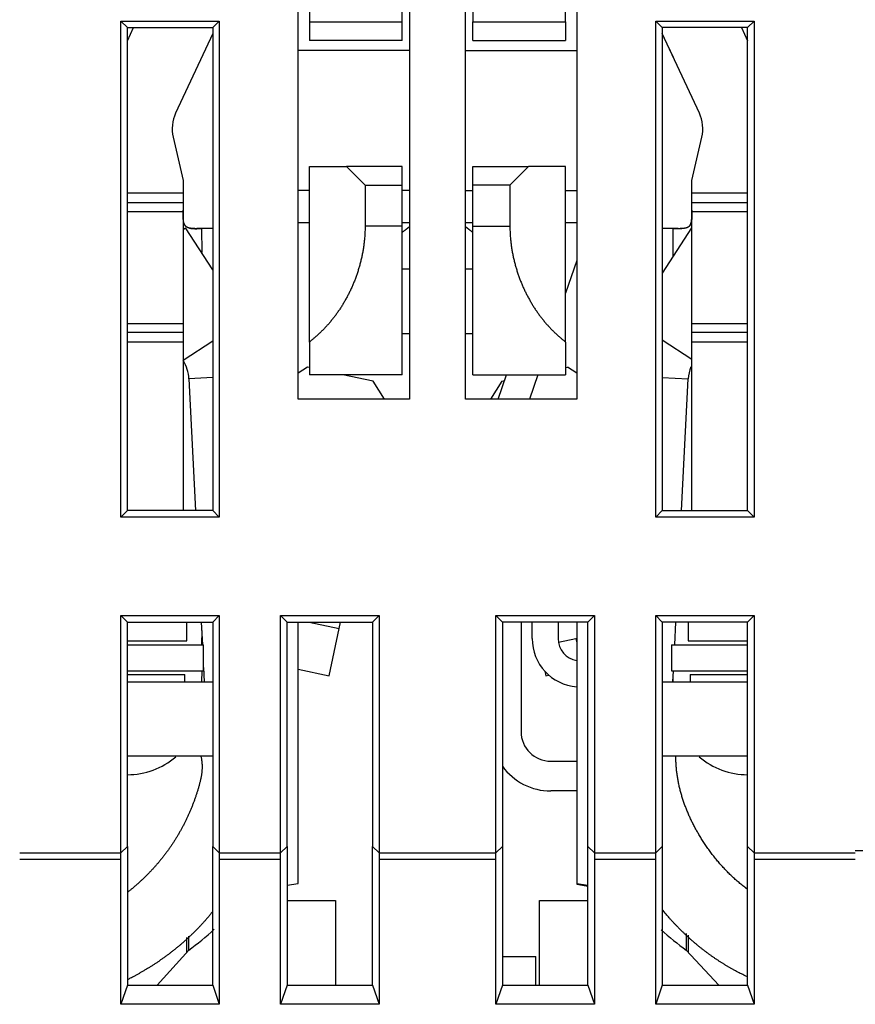
# Model space of a CAD drawing. Extents: x 74 to 594, y 0 to 369.
# Drawn here: x 453 to 476, y 326 to 353 of the extents above; entities that cross this region are included whole.
import ezdxf

# ---------------------------------------------------------------- set-up
doc = ezdxf.new("R2010")
doc.units = 0
doc.linetypes.add('HIDDENNEW0', pattern=[4.5, 1.5, -1.5, 1.5])
doc.layers.add('MUOTOVIIVAT', color=40, linetype='HIDDENNEW0')
doc.layers.add('TANGVIIVATNONDEF', color=3, linetype='HIDDENNEW0')

msp = doc.modelspace()

# ---------------------------------------------------------------- linework, layer by layer
at = {"layer": 'MUOTOVIIVAT', "color": 40, "linetype": 'CONTINUOUS'}
for p, q in [((463.59898, 352.70279), (463.59898, 361.00279)), ((465.49898, 361.00279), (465.49898, 352.70279)), ((463.79898, 357.5463), (463.79898, 342.5463)), ((465.29898, 342.5463), (465.29898, 357.5463)), ((461.09898, 357.50279), (461.09898, 352.70279)), ((467.99898, 352.70279), (467.99898, 357.50279)), ((460.79898, 342.5463), (460.79898, 355.0463)), ((468.29898, 355.0463), (468.29898, 342.5463)), ((456.02398, 339.37131), (456.02398, 352.72126)), ((456.02398, 352.72126), (458.67394, 352.72126)), ((456.02398, 352.72126), (456.19897, 352.54632)), ((456.19897, 352.54632), (458.49899, 352.54632)), ((456.19897, 339.54629), (456.19897, 352.54632)), ((456.19897, 352.18798), (456.36605, 352.5463)), ((458.49899, 352.54632), (458.67394, 352.72126)), ((458.49899, 352.54632), (458.49899, 339.54629)), ((458.67394, 352.72126), (458.67394, 339.37131)), ((461.09895, 352.70278), (463.599, 352.70278)), ((461.09898, 352.70279), (461.09898, 352.20279)), ((463.59898, 352.20279), (463.59898, 352.70279)), ((465.49898, 352.20279), (465.49898, 352.70279)), ((465.499, 352.70278), (467.99899, 352.70278)), ((467.99898, 352.70279), (467.99898, 352.20279)), ((470.42401, 339.37131), (470.42401, 352.72126)), ((470.42401, 352.72126), (473.07397, 352.72126)), ((470.599, 352.54632), (470.42401, 352.72126)), ((472.89898, 352.54632), (470.599, 352.54632)), ((470.599, 352.54632), (470.599, 339.54629)), ((472.7319, 352.5463), (472.89898, 352.18798)), ((473.07397, 352.72126), (472.89898, 352.54632)), ((472.89898, 339.54629), (472.89898, 352.54632)), ((473.07397, 352.72126), (473.07397, 339.37131)), ((458.49899, 352.38797), (457.49825, 350.24189)), ((471.5997, 350.24189), (470.59898, 352.38796)), ((470.90092, 351.74043), (470.65576, 352.26613)), ((463.59898, 352.20279), (461.09898, 352.20279)), ((465.49898, 352.20279), (467.99898, 352.20279)), ((463.79896, 351.93374), (460.79898, 351.93374)), ((465.29898, 351.93374), (468.29897, 351.93374)), ((457.43018, 349.59432), (457.69898, 348.43006)), ((471.39898, 348.43006), (471.66777, 349.59432)), ((461.09898, 344.08029), (461.09898, 348.80279)), ((461.09898, 348.80279), (462.09898, 348.80279)), ((463.59898, 348.80279), (462.09898, 348.80279)), ((462.09898, 348.80277), (462.59897, 348.30278)), ((463.59898, 348.30279), (463.59898, 348.80279)), ((465.49898, 348.30279), (465.49898, 348.80279)), ((465.49898, 348.80279), (466.99898, 348.80279)), ((466.99897, 348.80277), (466.49898, 348.30278)), ((467.99898, 348.80279), (466.99898, 348.80279)), ((467.99898, 344.08029), (467.99898, 348.80279)), ((457.69898, 348.43006), (457.69898, 348.08562)), ((462.59897, 348.30278), (463.599, 348.30278)), ((462.59897, 348.30278), (462.59897, 347.20279)), ((463.59898, 347.20279), (463.59898, 348.30279)), ((465.49898, 347.20279), (465.49898, 348.30279)), ((466.49898, 348.30278), (465.499, 348.30278)), ((466.49898, 348.30278), (466.49898, 347.20279)), ((471.39898, 348.08562), (471.39898, 348.43006)), ((457.69898, 348.08563), (456.19898, 348.08562)), ((457.69898, 348.08562), (457.69898, 347.83562)), ((461.09895, 348.15885), (460.79898, 348.15885)), ((463.79896, 348.15885), (463.599, 348.15885)), ((465.29898, 348.15885), (465.499, 348.15885)), ((467.99899, 348.15885), (468.29897, 348.15885)), ((472.89898, 348.08562), (471.39896, 348.08563)), ((471.39898, 347.83562), (471.39898, 348.08562)), ((457.69898, 347.83562), (457.69898, 347.58562)), ((471.39898, 347.58562), (471.39898, 347.83562)), ((457.69898, 347.58564), (456.19898, 347.58562)), ((457.69898, 347.58562), (457.69898, 344.58562)), ((472.89898, 347.58562), (471.39896, 347.58564)), ((471.39898, 344.58562), (471.39898, 347.58562)), ((460.79898, 347.2963), (461.09895, 347.2963)), ((463.599, 347.20279), (462.59897, 347.20279)), ((463.59898, 343.20279), (463.59898, 347.20279)), ((463.599, 347.2963), (463.79896, 347.2963)), ((465.29898, 347.2963), (465.499, 347.2963)), ((465.49898, 343.20279), (465.49898, 347.20279)), ((465.499, 347.20279), (466.49898, 347.20279)), ((467.99899, 347.2963), (468.29897, 347.2963)), ((457.69898, 347.11456), (457.76797, 347.15919)), ((458.49899, 346.02886), (457.76797, 347.15919)), ((458.49899, 347.13561), (458.19898, 347.13562)), ((471.38859, 347.15919), (470.599, 345.9383)), ((470.89898, 347.13562), (470.599, 347.13561)), ((470.89898, 347.13562), (471.13047, 347.13562)), ((471.02749, 347.13562), (471.07849, 347.13561)), ((471.38859, 347.15918), (471.39896, 347.15248)), ((468.29897, 346.27571), (467.99898, 345.3938)), ((463.79896, 346.04631), (463.599, 346.04631)), ((465.499, 346.04631), (465.29898, 346.04631)), ((456.19898, 344.58562), (457.69898, 344.58561)), ((457.69898, 344.58562), (457.69898, 344.33562)), ((471.39896, 344.58561), (472.89898, 344.58562)), ((471.39898, 344.33562), (471.39898, 344.58562)), ((457.69898, 344.33562), (457.69898, 344.08562)), ((463.59898, 344.30927), (463.79896, 344.30926)), ((465.29898, 344.30926), (465.49898, 344.30927)), ((471.39898, 344.08562), (471.39898, 344.33562)), ((456.19898, 344.08562), (457.69898, 344.08562)), ((457.69898, 344.08562), (457.69898, 339.54629)), ((461.09898, 344.08029), (461.09898, 343.20279)), ((467.99898, 344.08029), (467.99898, 343.20279)), ((471.39896, 339.54629), (471.39898, 344.08562)), ((471.39896, 344.08562), (472.89898, 344.08562)), ((461.05258, 343.40534), (460.79898, 343.24092)), ((461.09898, 343.39543), (461.05258, 343.40534)), ((467.99898, 343.39543), (468.04537, 343.40534)), ((468.29897, 343.24093), (468.04537, 343.40534)), ((457.85661, 343.09258), (458.03575, 339.54629)), ((463.59898, 343.20279), (461.09898, 343.20279)), ((462.81293, 343.0296), (462.00154, 343.20279)), ((463.1262, 342.54628), (462.81293, 343.0296)), ((465.49898, 343.20279), (467.99898, 343.20279)), ((466.28502, 343.0296), (465.97174, 342.54628)), ((466.18527, 342.54628), (466.40861, 343.20279)), ((466.28502, 343.0296), (466.35476, 343.04449)), ((467.25363, 343.20279), (467.03032, 342.54628)), ((471.12085, 339.54629), (471.29999, 343.09258)), ((463.79898, 342.5463), (460.79898, 342.5463)), ((468.29898, 342.5463), (465.29898, 342.5463)), ((456.19897, 339.54629), (456.02398, 339.37131)), ((458.49899, 339.54629), (456.19897, 339.54629)), ((458.49899, 339.54629), (458.67394, 339.37131)), ((470.599, 339.54629), (470.42401, 339.37131)), ((470.599, 339.54629), (472.89898, 339.54629)), ((472.89898, 339.54629), (473.07397, 339.37131)), ((458.67394, 339.37131), (456.02398, 339.37131)), ((473.07397, 339.37131), (470.42401, 339.37131)), ((456.02398, 330.33076), (456.02398, 336.72125)), ((456.02398, 336.72125), (458.67394, 336.72125)), ((456.19897, 336.54631), (456.02398, 336.72125)), ((458.49899, 336.54631), (458.67394, 336.72125)), ((458.67394, 336.72125), (458.67394, 330.33076)), ((460.32401, 330.33076), (460.32401, 336.72125)), ((460.32401, 336.72125), (462.97397, 336.72125)), ((460.49896, 336.54631), (460.32401, 336.72125)), ((462.97397, 336.72125), (462.79898, 336.54631)), ((462.97397, 336.72125), (462.97397, 330.33076)), ((466.12402, 330.33076), (466.12402, 336.72125)), ((466.12402, 336.72125), (468.77394, 336.72125)), ((466.12402, 336.72125), (466.29896, 336.54631)), ((468.59899, 336.54631), (468.77394, 336.72125)), ((468.77394, 336.72125), (468.77394, 330.33076)), ((470.42401, 330.33076), (470.42401, 336.72125)), ((470.42401, 336.72125), (473.07397, 336.72125)), ((470.599, 336.54631), (470.42401, 336.72125)), ((472.89898, 336.54631), (473.07397, 336.72125)), ((473.07397, 336.72125), (473.07397, 330.33076)), ((456.19897, 330.50575), (456.19897, 336.54631)), ((456.19898, 336.5463), (458.49898, 336.5463)), ((457.79899, 336.03563), (457.79899, 336.54631)), ((458.1873, 336.54631), (458.21815, 335.93562)), ((458.49899, 336.54631), (458.49899, 330.50575)), ((460.49896, 330.50575), (460.49896, 336.54631)), ((460.49898, 336.5463), (462.79898, 336.5463)), ((460.79898, 329.51195), (460.79898, 336.54631)), ((461.09063, 336.5463), (461.90334, 336.37281)), ((461.63198, 335.10146), (461.90335, 336.37283)), ((461.90335, 336.37283), (461.94037, 336.54631)), ((462.79898, 336.54631), (462.79898, 330.50575)), ((468.59899, 336.54631), (466.29896, 336.54631)), ((466.29896, 336.54631), (466.29896, 330.50575)), ((466.799, 336.54631), (466.79898, 333.59862)), ((467.09898, 336.09862), (467.09897, 336.54631)), ((467.79898, 336.54631), (467.79898, 336.09862)), ((468.29897, 336.54631), (468.29898, 329.51195)), ((468.59899, 330.50575), (468.59899, 336.54631)), ((472.89898, 336.54631), (470.599, 336.54631)), ((470.599, 336.54631), (470.599, 330.50575)), ((470.93846, 335.93562), (470.96931, 336.54631)), ((471.29896, 336.54631), (471.29896, 336.03563)), ((472.89898, 330.50575), (472.89898, 336.54631)), ((468.27695, 336.09258), (467.80842, 335.99258)), ((468.29897, 336.09727), (468.27695, 336.09258)), ((468.27697, 336.09258), (468.29898, 335.98937)), ((456.19897, 336.03563), (457.79898, 336.03562)), ((456.19898, 335.93562), (458.24898, 335.93562)), ((458.24898, 335.23562), (458.24898, 335.93562)), ((470.84897, 335.93562), (470.84897, 335.23562)), ((470.84898, 335.93562), (472.89898, 335.93562)), ((471.29898, 336.03562), (472.89898, 336.03563)), ((458.24898, 335.3253), (458.26866, 334.93564)), ((460.79898, 335.27926), (461.63198, 335.10146)), ((456.19898, 335.23562), (458.24898, 335.23562)), ((456.19898, 335.13562), (457.74898, 335.13562)), ((457.74899, 334.93564), (457.74899, 335.13561)), ((467.44062, 335.22024), (467.46597, 335.10146)), ((467.46597, 335.10146), (467.54511, 335.11836)), ((470.84898, 335.23562), (472.89898, 335.23562)), ((470.88795, 334.93564), (470.9031, 335.23562)), ((471.34896, 335.13561), (471.34896, 334.93564)), ((471.34898, 335.13562), (472.89898, 335.13561)), ((456.19897, 334.93564), (458.49899, 334.93564)), ((470.599, 334.93564), (472.89898, 334.93564)), ((458.49899, 332.93564), (456.19898, 332.93562)), ((472.89898, 332.93564), (470.599, 332.93564)), ((467.59898, 332.79862), (468.29897, 332.79861)), ((468.29897, 331.9986), (467.59898, 331.99862)), ((456.02398, 330.33076), (456.19897, 330.50575)), ((456.19897, 330.50575), (456.19897, 326.7737)), ((458.49899, 326.7737), (458.49899, 330.50575)), ((458.49899, 330.50575), (458.67394, 330.33076)), ((460.32401, 330.33076), (460.49896, 330.50575)), ((460.49896, 330.50575), (460.49896, 326.7737)), ((462.79898, 326.7737), (462.79898, 330.50575)), ((462.79898, 330.50575), (462.97397, 330.33076)), ((466.29896, 330.50575), (466.12402, 330.33076)), ((466.29896, 330.50575), (466.29896, 326.7737)), ((468.59899, 326.7737), (468.59899, 330.50575)), ((468.77394, 330.33076), (468.59899, 330.50575)), ((470.599, 330.50575), (470.42401, 330.33076)), ((470.599, 330.50575), (470.599, 326.7737)), ((472.89898, 326.7737), (472.89898, 330.50575)), ((473.07397, 330.33076), (472.89898, 330.50575)), ((453.29899, 330.33459), (456.02398, 330.33076)), ((458.67394, 330.33076), (460.32401, 330.33076)), ((462.97397, 330.33076), (466.12402, 330.33076)), ((468.77394, 330.33076), (470.42401, 330.33076)), ((473.07397, 330.33076), (475.79896, 330.33459)), ((476.79898, 330.38727), (475.79896, 330.38726)), ((456.02398, 330.15343), (453.29899, 330.15343)), ((456.02398, 326.25608), (456.02398, 330.15343)), ((460.32401, 330.15343), (458.67394, 330.15343)), ((458.67394, 330.15343), (458.67394, 326.25608)), ((460.32401, 326.25608), (460.32401, 330.15343)), ((466.12402, 330.15343), (462.97397, 330.15343)), ((462.97397, 330.15343), (462.97397, 326.25608)), ((466.12402, 326.25608), (466.12402, 330.15343)), ((470.42401, 330.15343), (468.77394, 330.15343)), ((468.77394, 330.15343), (468.77394, 326.25608)), ((470.42401, 326.25608), (470.42401, 330.15343)), ((475.79896, 330.15343), (473.07397, 330.15343)), ((473.07397, 330.15343), (473.07397, 326.25608)), ((460.49896, 329.45905), (460.79898, 329.51195)), ((468.29897, 329.51195), (468.29898, 329.48828)), ((468.29898, 329.51195), (468.59899, 329.45905)), ((468.29898, 329.48828), (468.59899, 329.43538)), ((460.49896, 329.04632), (461.79898, 329.0463)), ((461.79898, 329.0463), (461.79898, 326.7737)), ((467.29898, 329.0463), (468.59899, 329.04632)), ((467.29899, 326.7737), (467.29898, 329.0463)), ((471.24895, 328.15975), (471.24898, 327.70908)), ((471.29896, 328.11484), (471.29896, 327.65543)), ((457.79899, 327.65364), (457.79899, 328.05038)), ((457.84898, 327.70908), (457.84899, 328.09283)), ((457.00517, 326.7737), (457.84898, 327.70908)), ((471.24898, 327.70908), (472.12091, 326.7737)), ((466.29896, 327.5463), (467.19898, 327.5463)), ((467.19898, 326.7737), (467.19898, 327.5463)), ((456.19897, 326.7737), (456.02398, 326.25608)), ((456.19897, 326.7737), (458.49899, 326.7737)), ((458.49899, 326.7737), (458.67394, 326.25608)), ((460.49896, 326.7737), (460.32401, 326.25608)), ((460.49896, 326.7737), (462.79898, 326.7737)), ((462.79898, 326.7737), (462.97397, 326.25608)), ((466.29896, 326.7737), (466.12402, 326.25608)), ((466.29896, 326.7737), (468.59899, 326.7737)), ((468.59899, 326.7737), (468.77394, 326.25608)), ((470.599, 326.7737), (470.42401, 326.25608)), ((470.599, 326.7737), (472.89898, 326.7737)), ((472.89898, 326.7737), (473.07397, 326.25608)), ((458.67394, 326.25608), (456.02398, 326.25608)), ((462.97397, 326.25608), (460.32401, 326.25608)), ((468.77394, 326.25608), (466.12402, 326.25608)), ((473.07397, 326.25608), (470.42401, 326.25608))]:
    msp.add_line(p, q, dxfattribs=at)
for points in [[(458.19897, 347.13561), (458.18379, 347.13555, 0.00105035), (458.16864, 347.13543, 0.00120009), (458.15353, 347.13524, 0.00106529), (458.13848, 347.13499, 0.00060952), (458.12348, 347.13473, 0.00027179), (458.10857, 347.13445, -0.00003653), (458.09375, 347.13419, -0.00033264), (458.07903, 347.13396, -0.00069363), (458.06442, 347.13378, -0.00101863), (458.04994, 347.13368, -0.00138778), (458.03561, 347.13366, -0.00173783), (458.02142, 347.13376, -0.00215031), (458.00741, 347.13398, -0.00251782), (457.99357, 347.13436, -0.00291699), (457.97992, 347.1349, -0.00326919), (457.96648, 347.13562, -0.00363646), (457.95325, 347.13653, -0.00400856), (457.94026, 347.13764, -0.00444341), (457.92751, 347.13898, -0.00487965), (457.91501, 347.14055, -0.00537679), (457.90279, 347.14237, -0.00588349), (457.89086, 347.14445, -0.00645965), (457.87922, 347.14681, -0.00705005), (457.86789, 347.14945, -0.00771458), (457.85689, 347.1524, -0.00839668), (457.84622, 347.15566, -0.00915532), (457.83591, 347.15926, -0.00992773), (457.82595, 347.16319, -0.01077031), (457.81638, 347.16749, -0.01161653), (457.8072, 347.17216, -0.01252089), (457.79842, 347.17722, -0.01338022), (457.79006, 347.18267, -0.01424168), (457.78213, 347.18854, -0.01507469), (457.77464, 347.19483, -0.01594928), (457.76762, 347.20157, -0.01629862), (457.76105, 347.20875, -0.01612159), (457.75493, 347.21637, -0.01562847), (457.74923, 347.22441, -0.01476714), (457.74395, 347.23287, -0.01392886), (457.73907, 347.24172, -0.01304068), (457.73457, 347.25097, -0.01216109), (457.73043, 347.26058, -0.01123227), (457.72664, 347.27057, -0.01036469), (457.72317, 347.28091, -0.00949361), (457.72003, 347.29159, -0.00869824), (457.71718, 347.3026, -0.00791059), (457.71462, 347.31392, -0.00720532), (457.71232, 347.32555, -0.00651131), (457.71027, 347.33748, -0.00589774), (457.70845, 347.34969, -0.00529193), (457.70685, 347.36217, -0.00476157), (457.70545, 347.37491, -0.00423428), (457.70424, 347.38789, -0.00377398), (457.70319, 347.40111, -0.00330681), (457.70229, 347.41456, -0.0029115), (457.70153, 347.4282, -0.00252116), (457.70089, 347.44205, -0.00224467), (457.70036, 347.4561, -0.0020155), (457.69994, 347.47036, -0.00176897), (457.6996, 347.48472, -0.00149653), (457.69934, 347.49915, -0.0013627), (457.69916, 347.51397, -0.0012262), (457.69903, 347.52929, -0.00090229), (457.69896, 347.54377, -0.00059303), (457.69892, 347.55692, -0.00069428), (457.69891, 347.57404, -0.00044204), (457.69894, 347.60064, -0.00016771), (457.69898, 347.63564, -0.00012627)], [(471.39896, 347.63564), (471.39898, 347.62012, 0.00000707), (471.399, 347.60466, 0.00008139), (471.39902, 347.58928, 0.00000955), (471.39904, 347.57398, -0.00023039), (471.39903, 347.55879, -0.00041234), (471.399, 347.54369, -0.00058103), (471.39892, 347.52872, -0.0007457), (471.3988, 347.51387, -0.00094619), (471.39862, 347.49917, -0.00113062), (471.39836, 347.48461, -0.00134033), (471.39803, 347.47021, -0.00154129), (471.3976, 347.45599, -0.0017754), (471.39707, 347.44194, -0.00199507), (471.39644, 347.42808, -0.00224129), (471.39568, 347.41443, -0.00252896), (471.39478, 347.40099, -0.00291385), (471.39374, 347.38778, -0.00330646), (471.39252, 347.3748, -0.00377726), (471.39112, 347.36207, -0.00424025), (471.38953, 347.3496, -0.00476807), (471.38771, 347.3374, -0.00529944), (471.38567, 347.32548, -0.00590712), (471.38337, 347.31386, -0.00652245), (471.38081, 347.30254, -0.00721793), (471.37796, 347.29155, -0.00792466), (471.37482, 347.28087, -0.00871369), (471.37136, 347.27055, -0.00951019), (471.36757, 347.26057, -0.01038198), (471.36343, 347.25097, -0.01124974), (471.35893, 347.24173, -0.01217797), (471.35404, 347.23289, -0.0130562), (471.34876, 347.22444, -0.01394209), (471.34307, 347.21642, -0.0147765), (471.33695, 347.2088, -0.01563215), (471.33037, 347.20163, -0.01612114), (471.32335, 347.1949, -0.01629672), (471.31585, 347.18861, -0.01594359), (471.30792, 347.18274, -0.01506468), (471.29955, 347.1773, -0.01422813), (471.29078, 347.17224, -0.013364), (471.28159, 347.16758, -0.01250296), (471.27201, 347.16328, -0.01159784), (471.26205, 347.15935, -0.01075146), (471.25174, 347.15575, -0.00990925), (471.24106, 347.15249, -0.0091376), (471.23006, 347.14954, -0.00838005), (471.21872, 347.1469, -0.00769909), (471.20708, 347.14454, -0.00703575), (471.19514, 347.14246, -0.00644686), (471.18291, 347.14063, -0.00587239), (471.17042, 347.13906, -0.00536651), (471.15767, 347.13772, -0.0048698), (471.14467, 347.1366, -0.00443616), (471.13144, 347.13568, -0.00400465), (471.11799, 347.13496, -0.00363005), (471.10435, 347.13441, -0.00325907), (471.09051, 347.13404, -0.00291649), (471.07649, 347.1338, -0.00252602), (471.06228, 347.1337, -0.00214425), (471.04798, 347.13371, -0.00173563), (471.03362, 347.13381, -0.00140154), (471.0189, 347.13398, -0.00095748), (471.00371, 347.13421, -0.00069687), (470.98937, 347.13447, -0.0007793), (470.97634, 347.13473, 0.00007887), (470.95947, 347.135, 0.00151553), (470.93332, 347.1353, 0.00081713), (470.89897, 347.13561, 0.00035671)], [(471.33852, 347.21066), (471.34253, 347.21572, 0.00985739), (471.34636, 347.22095, 0.00985765), (471.35, 347.22637, 0.00962653), (471.35347, 347.23197, 0.00916021), (471.35676, 347.23774, 0.0087582), (471.35989, 347.24369, 0.00837776), (471.36285, 347.2498, 0.00799783), (471.36565, 347.25607, 0.00758933), (471.36829, 347.26251, 0.00720573), (471.37079, 347.26911, 0.00681542), (471.37314, 347.27586, 0.00644978), (471.37535, 347.28276, 0.00607822), (471.37743, 347.28981, 0.0057348), (471.37937, 347.297, 0.00538863), (471.38119, 347.30434, 0.0050713), (471.38288, 347.31181, 0.00475185), (471.38446, 347.31942, 0.00446126), (471.38592, 347.32715, 0.00416849), (471.38728, 347.33502, 0.00390388), (471.38854, 347.34301, 0.00363636), (471.38969, 347.35112, 0.00339602), (471.39076, 347.35934, 0.00315185), (471.39173, 347.36768, 0.00293341), (471.39262, 347.37613, 0.00270979), (471.39343, 347.38469, 0.00251145), (471.39417, 347.39335, 0.00230773), (471.39483, 347.40211, 0.00212477), (471.39543, 347.41097, 0.00193173), (471.39597, 347.41992, 0.00177267), (471.39646, 347.42896, 0.00161868), (471.39689, 347.43809, 0.00149794), (471.39727, 347.4473, 0.00138857), (471.39761, 347.45659, 0.00129005), (471.3979, 347.46595, 0.00118407), (471.39815, 347.47539, 0.00108925), (471.39836, 347.48488, 0.00098835), (471.39853, 347.49444, 0.00090582), (471.39868, 347.50407, 0.00081963), (471.39879, 347.51377, 0.0007273), (471.39888, 347.52347, 0.00062312), (471.39895, 347.53317, 0.00057351), (471.399, 347.54307, 0.00052094), (471.39902, 347.55325, 0.00038774), (471.39904, 347.56282, 0.00025688), (471.39904, 347.5715, 0.00030265), (471.39903, 347.58271, 0.00019678), (471.39901, 347.60002, 0.00007589), (471.39898, 347.62273, 0.00005703)], [(462.59897, 347.20279), (462.59852, 347.14586, -0.00371354), (462.59724, 347.08906, -0.00375149), (462.59509, 347.03239, -0.00374308), (462.59211, 346.97585, -0.00368478), (462.58829, 346.91948, -0.00364701), (462.58368, 346.86327, -0.0036146), (462.57824, 346.80725, -0.00358618), (462.57203, 346.75142, -0.00354995), (462.56503, 346.69581, -0.00352167), (462.55727, 346.64041, -0.00348915), (462.54875, 346.58525, -0.00346352), (462.5395, 346.53034, -0.00343309), (462.5295, 346.47569, -0.00340973), (462.5188, 346.42131, -0.00338201), (462.50737, 346.36722, -0.00336121), (462.49527, 346.31343, -0.00333625), (462.48246, 346.25996, -0.00331816), (462.469, 346.20681, -0.00329611), (462.45487, 346.154, -0.0032809), (462.4401, 346.10154, -0.00326205), (462.42468, 346.04945, -0.00324852), (462.40866, 345.99773, -0.00322915), (462.392, 345.94639, -0.00321584), (462.37476, 345.89545, -0.00319785), (462.35691, 345.84491, -0.00318604), (462.33849, 345.79477, -0.00316994), (462.3195, 345.74505, -0.0031599), (462.29996, 345.69575, -0.00314565), (462.27986, 345.6469, -0.00313758), (462.25924, 345.59847, -0.00312562), (462.23808, 345.55051, -0.00311932), (462.21642, 345.50299, -0.00310884), (462.19425, 345.45595, -0.00310603), (462.1716, 345.40938, -0.0031012), (462.14846, 345.3633, -0.00310326), (462.12485, 345.31769, -0.00310349), (462.10077, 345.27258, -0.00310777), (462.07624, 345.22795, -0.00310831), (462.05126, 345.18384, -0.00311338), (462.02584, 345.14022, -0.0031152), (461.99998, 345.09711, -0.00312139), (461.9737, 345.05451, -0.00312439), (461.94699, 345.01244, -0.00313174), (461.91989, 344.97088, -0.00313604), (461.89238, 344.92986, -0.00314467), (461.86448, 344.88935, -0.00315041), (461.83619, 344.8494, -0.00316034), (461.80753, 344.80997, -0.00316739), (461.77849, 344.77111, -0.00317902), (461.7491, 344.73278, -0.00318833), (461.71935, 344.69501, -0.0032006), (461.68927, 344.6578, -0.00320915), (461.65884, 344.62116, -0.00322638), (461.62809, 344.58508, -0.00324561), (461.597, 344.54958, -0.00325236), (461.56563, 344.51465, -0.00324119), (461.53395, 344.48033, -0.00324174), (461.50195, 344.44652, -0.00322606), (461.46961, 344.41324, -0.00309172), (461.43715, 344.3806, -0.00285259), (461.40462, 344.34866, -0.00304458), (461.37129, 344.31677, -0.00346968), (461.3369, 344.28472, -0.00265061), (461.30446, 344.25493, -0.0010677), (461.27501, 344.22825, -0.0034734), (461.23674, 344.19498, -0.00564725), (461.17723, 344.145, -0.00276459), (461.09895, 344.0803, -0.00149339)], [(463.79896, 347.18971), (463.79401, 347.18565, -0.00028271), (463.78905, 347.1816, -0.00028306), (463.78409, 347.17755, -0.00028323), (463.77913, 347.17352, -0.00028318), (463.77416, 347.16948, -0.00028322), (463.76919, 347.16546, -0.00028326), (463.76422, 347.16145, -0.00028334), (463.75925, 347.15744, -0.00028336), (463.75428, 347.15344, -0.00028342), (463.7493, 347.14944, -0.00028345), (463.74432, 347.14546, -0.00028351), (463.73934, 347.14148, -0.00028354), (463.73435, 347.13751, -0.00028361), (463.72937, 347.13354, -0.00028363), (463.72438, 347.12959, -0.0002837), (463.71939, 347.12564, -0.00028373), (463.7144, 347.1217, -0.00028379), (463.7094, 347.11777, -0.0002838), (463.70441, 347.11384, -0.00028388), (463.69941, 347.10992, -0.00028395), (463.69441, 347.10601, -0.00028396), (463.6894, 347.10211, -0.00028384), (463.6844, 347.09821, -0.00028411), (463.67939, 347.09432, -0.00028464), (463.67438, 347.09044, -0.000284), (463.66937, 347.08657, -0.0002823), (463.66436, 347.0827, -0.0002848), (463.65934, 347.07884, -0.00029057), (463.65431, 347.07499, -0.00028242), (463.6493, 347.07115, -0.00026379), (463.64431, 347.06734, -0.0002911), (463.63925, 347.06349, -0.00034688), (463.63406, 347.05955, -0.00026358), (463.62919, 347.05585, -0.00009093), (463.62479, 347.05251, -0.00037146), (463.61913, 347.04825, -0.00063936), (463.6104, 347.04169, -0.00031305), (463.59898, 347.03313, -0.00016607)], [(465.49898, 347.03313), (465.49393, 347.0369, -0.00028513), (465.48889, 347.04067, -0.00028479), (465.48386, 347.04446, -0.00028461), (465.47882, 347.04825, -0.00028465), (465.47379, 347.05205, -0.0002846), (465.46876, 347.05585, -0.00028454), (465.46373, 347.05966, -0.00028446), (465.4587, 347.06349, -0.00028443), (465.45368, 347.06731, -0.00028436), (465.44865, 347.07115, -0.00028432), (465.44363, 347.07499, -0.00028424), (465.43861, 347.07884, -0.00028421), (465.4336, 347.0827, -0.00028413), (465.42858, 347.08657, -0.00028409), (465.42357, 347.09044, -0.00028402), (465.41856, 347.09432, -0.00028398), (465.41355, 347.09821, -0.0002839), (465.40855, 347.10211, -0.00028385), (465.40354, 347.10601, -0.00028379), (465.39854, 347.10992, -0.0002838), (465.39354, 347.11384, -0.00028366), (465.38855, 347.11777, -0.00028348), (465.38355, 347.1217, -0.00028361), (465.37856, 347.12564, -0.00028408), (465.37357, 347.12959, -0.00028329), (465.36858, 347.13354, -0.00028151), (465.3636, 347.13751, -0.00028389), (465.35861, 347.14148, -0.00028962), (465.35362, 347.14546, -0.00028129), (465.34865, 347.14944, -0.00026256), (465.34371, 347.1534, -0.00028981), (465.3387, 347.15744, -0.00034551), (465.33357, 347.16157, -0.00026201), (465.32876, 347.16546, -0.00008959), (465.3244, 347.16898, -0.0003698), (465.31882, 347.17352, -0.00063604), (465.31023, 347.18052, -0.00031056), (465.29898, 347.18971, -0.00016441)], [(466.49898, 347.20279), (466.49942, 347.14586, 0.00371326), (466.50071, 347.08906, 0.0037512), (466.50286, 347.03239, 0.0037428), (466.50584, 346.97585, 0.00368451), (466.50966, 346.91948, 0.00364676), (466.51427, 346.86327, 0.00361437), (466.51971, 346.80725, 0.00358597), (466.52592, 346.75142, 0.00354975), (466.53292, 346.69581, 0.00352149), (466.54068, 346.64041, 0.00348898), (466.5492, 346.58525, 0.00346337), (466.55845, 346.53034, 0.00343296), (466.56845, 346.47569, 0.00340961), (466.57915, 346.42131, 0.0033819), (466.59058, 346.36722, 0.00336112), (466.60268, 346.31343, 0.00333618), (466.61549, 346.25996, 0.0033181), (466.62895, 346.20681, 0.00329607), (466.64308, 346.154, 0.00328087), (466.65785, 346.10154, 0.00326204), (466.67327, 346.04945, 0.00324852), (466.6893, 345.99773, 0.00322915), (466.70595, 345.94639, 0.00321584), (466.72319, 345.89545, 0.00319785), (466.74104, 345.84491, 0.00318604), (466.75946, 345.79477, 0.00316994), (466.77845, 345.74505, 0.0031599), (466.79799, 345.69575, 0.00314565), (466.81809, 345.6469, 0.00313758), (466.83871, 345.59847, 0.00312562), (466.85987, 345.55051, 0.00311932), (466.88153, 345.50299, 0.00310884), (466.9037, 345.45595, 0.00310603), (466.92635, 345.40938, 0.0031012), (466.94949, 345.3633, 0.00310326), (466.9731, 345.31769, 0.00310349), (466.99718, 345.27258, 0.00310777), (467.02171, 345.22795, 0.00310831), (467.04669, 345.18384, 0.00311338), (467.07211, 345.14022, 0.0031152), (467.09798, 345.09711, 0.00312139), (467.12425, 345.05451, 0.00312439), (467.15096, 345.01244, 0.00313174), (467.17806, 344.97088, 0.00313604), (467.20557, 344.92986, 0.00314467), (467.23347, 344.88935, 0.00315041), (467.26176, 344.8494, 0.00316034), (467.29042, 344.80997, 0.00316739), (467.31946, 344.77111, 0.00317902), (467.34885, 344.73278, 0.00318833), (467.3786, 344.69501, 0.0032006), (467.40868, 344.6578, 0.00320915), (467.43911, 344.62116, 0.00322638), (467.46986, 344.58508, 0.00324561), (467.50095, 344.54958, 0.00325236), (467.53232, 344.51465, 0.00324119), (467.564, 344.48033, 0.00324171), (467.596, 344.44652, 0.00322598), (467.62834, 344.41324, 0.00309161), (467.6608, 344.3806, 0.00285247), (467.69333, 344.34866, 0.00304439), (467.72666, 344.31677, 0.00346938), (467.76105, 344.28472, 0.00265039), (467.79349, 344.25493, 0.00106769), (467.82294, 344.22825, 0.00347297), (467.86121, 344.19498, 0.00564638), (467.92072, 344.145, 0.00276417), (467.99899, 344.0803, 0.00149318)], [(457.8748, 347.15147), (457.87998, 347.14983, 0.00546281), (457.88525, 347.14829, 0.00544162), (457.89061, 347.14686, 0.00526187), (457.89604, 347.14552, 0.00492477), (457.90155, 347.14427, 0.00465515), (457.90714, 347.14311, 0.00441362), (457.9128, 347.14204, 0.00418458), (457.91854, 347.14105, 0.00393901), (457.92434, 347.14014, 0.00371935), (457.93021, 347.13931, 0.0034943), (457.93615, 347.13855, 0.00329143), (457.94215, 347.13786, 0.00308023), (457.94821, 347.13724, 0.00289142), (457.95433, 347.13668, 0.00269454), (457.96051, 347.13618, 0.00251912), (457.96674, 347.13574, 0.00233494), (457.97303, 347.13535, 0.00217156), (457.97936, 347.13501, 0.00199896), (457.98574, 347.13471, 0.00184616), (457.99217, 347.13447, 0.00168327), (457.99865, 347.13426, 0.00154033), (458.00516, 347.13409, 0.00138774), (458.01172, 347.13395, 0.00127572), (458.01831, 347.13384, 0.00117984), (458.02494, 347.13377, 0.00109482), (458.03161, 347.13372, 0.00100313), (458.03831, 347.1337, 0.00092201), (458.04504, 347.1337, 0.00083401), (458.05181, 347.13372, 0.00075632), (458.0586, 347.13376, 0.00067154), (458.06543, 347.13382, 0.00059682), (458.07228, 347.1339, 0.0005149), (458.07916, 347.13399, 0.00044263), (458.08607, 347.13409, 0.00036259), (458.093, 347.1342, 0.00029299), (458.09995, 347.13431, 0.0002171), (458.10692, 347.13444, 0.00014653), (458.11392, 347.13456, 0.00006298), (458.12095, 347.13469, 0.00000565), (458.12796, 347.13482, -0.0000405), (458.13495, 347.13494, -0.00014512), (458.14207, 347.13506, -0.0003191), (458.14938, 347.13517, -0.00024514), (458.15624, 347.13528, 0.0000341), (458.16245, 347.13537, -0.00057142), (458.17045, 347.13545, -0.00128404), (458.1828, 347.13553, -0.00064449), (458.19897, 347.13561, -0.00032462)], [(470.89897, 347.13561), (470.89897, 347.13561, -0.00332625), (470.89897, 347.13561, -0.00366391), (470.89897, 347.13561, -0.00397214), (470.89898, 347.13561, -0.00417926), (470.89898, 347.13561, -0.00445574), (470.89898, 347.13561, -0.00474781), (470.89898, 347.13561, -0.0050884), (470.89898, 347.13562, -0.00540345), (470.89898, 347.13562, -0.00578227), (470.89898, 347.13562, -0.00613967), (470.89898, 347.13562, -0.00656421), (470.89898, 347.13562, -0.00695329), (470.89898, 347.13562, -0.00741407), (470.89898, 347.13562, -0.00782498), (470.89898, 347.13562, -0.00830721), (470.89898, 347.13562, -0.00871767), (470.89898, 347.13562, -0.00919358), (470.89898, 347.13562, -0.00956938), (470.89898, 347.13562, -0.00999887), (470.89898, 347.13562, -0.01029511), (470.89898, 347.13562, -0.01062507), (470.89898, 347.13562, -0.01078438), (470.89898, 347.13562, -0.01096736), (470.89898, 347.13562, -0.01095826), (470.89898, 347.13562, -0.01092752), (470.89899, 347.13562, -0.01066145), (470.89899, 347.13562, -0.01047989), (470.89899, 347.13562, -0.01013883), (470.89899, 347.13562, -0.00954451), (470.89899, 347.13562, -0.00860209), (470.89899, 347.13562, -0.00847007), (470.89899, 347.13562, -0.0084377), (470.89899, 347.13562, -0.00646117), (470.89899, 347.13562, -0.00377838), (470.89899, 347.13562, -0.00628752), (470.89899, 347.13562, -0.00687027), (470.89899, 347.13562, -0.0031288), (470.89899, 347.13562, -0.00188208)], [(458.17507, 332.93564), (458.1856, 332.89104, -0.00974642), (458.19425, 332.84667, -0.01023396), (458.20092, 332.80256, -0.01028671), (458.20579, 332.75867, -0.0097836), (458.20891, 332.71501, -0.00941483), (458.21043, 332.67156, -0.00904485), (458.21036, 332.62833, -0.00866957), (458.20887, 332.58529, -0.00816544), (458.20599, 332.54245, -0.00770891), (458.20186, 332.4998, -0.00717377), (458.19652, 332.45732, -0.00668638), (458.19012, 332.41502, -0.0061222), (458.1827, 332.37288, -0.00561723), (458.1744, 332.33089, -0.00504397), (458.16526, 332.28904, -0.0045363), (458.15543, 332.24734, -0.00397288), (458.14495, 332.2058, -0.00345923), (458.13395, 332.16433, -0.0028507), (458.12247, 332.12286, -0.00242065), (458.11055, 332.08125, -0.00205682), (458.0982, 332.03941, -0.00190423), (458.08549, 331.99751, -0.00196821), (458.07246, 331.95576, -0.0020011), (458.0591, 331.91413, -0.0019798), (458.0454, 331.8726, -0.0019699), (458.03137, 331.83116, -0.00197733), (458.017, 331.78983, -0.00198057), (458.00231, 331.74861, -0.00197858), (457.98729, 331.70751, -0.00197787), (457.97194, 331.66653, -0.00197881), (457.95627, 331.62567, -0.00197875), (457.94027, 331.58493, -0.00197776), (457.92395, 331.54434, -0.00197865), (457.90731, 331.50387, -0.00198068), (457.89035, 331.46354, -0.00197718), (457.87308, 331.42336, -0.00197061), (457.85549, 331.38335, -0.00198012), (457.83758, 331.34343, -0.00199384), (457.8193, 331.30359, -0.001968), (457.80083, 331.26412, -0.00195054), (457.78229, 331.22532, -0.00196538), (457.76363, 331.18703, -0.00192902), (457.74475, 331.14904, -0.0019119), (457.72559, 331.11121, -0.00192083), (457.70609, 331.07347, -0.00191886), (457.68629, 331.03582, -0.00192253), (457.66617, 330.9983, -0.00192589), (457.64575, 330.9609, -0.00192715), (457.62501, 330.92362, -0.00192787), (457.60397, 330.88647, -0.00193048), (457.58262, 330.84946, -0.00193205), (457.56096, 330.81257, -0.00193392), (457.539, 330.77583, -0.0019351), (457.51674, 330.73923, -0.00193704), (457.49418, 330.70278, -0.00193822), (457.47131, 330.66648, -0.00193996), (457.44815, 330.63033, -0.00194102), (457.42469, 330.59434, -0.00194263), (457.40093, 330.55851, -0.00194362), (457.37688, 330.52284, -0.00194508), (457.35253, 330.48734, -0.00194597), (457.3279, 330.45202, -0.0019473), (457.30298, 330.41687, -0.0019481), (457.27777, 330.3819, -0.00194928), (457.25227, 330.34711, -0.00194999), (457.22649, 330.3125, -0.00195102), (457.20043, 330.27809, -0.00195164), (457.17409, 330.24387, -0.00195253), (457.14747, 330.20985, -0.00195305), (457.12059, 330.17602, -0.00195379), (457.09342, 330.1424, -0.00195422), (457.06599, 330.10899, -0.00195482), (457.03828, 330.07578, -0.00195515), (457.01032, 330.04279, -0.0019556), (456.98208, 330.01001, -0.00195585), (456.9536, 329.97745, -0.00195617), (456.92484, 329.94512, -0.00195629), (456.89584, 329.913, -0.00195636), (456.86658, 329.88112, -0.00195652), (456.83708, 329.84947, -0.00195681), (456.80732, 329.81805, -0.00195638), (456.77733, 329.78687, -0.00195525), (456.74708, 329.75593, -0.00195649), (456.71661, 329.72522, -0.00195965), (456.68588, 329.69477, -0.0019546), (456.65494, 329.66456, -0.00194235), (456.62378, 329.63462, -0.0019587), (456.59236, 329.60491, -0.00199745), (456.56066, 329.57541, -0.00194078), (456.52888, 329.54627, -0.00181248), (456.49708, 329.51756, -0.00199833), (456.46454, 329.48868, -0.00237867), (456.43098, 329.45944, -0.00180796), (456.39935, 329.43215, -0.000627), (456.37064, 329.4076, -0.00254307), (456.33334, 329.3767, -0.00437181), (456.27531, 329.3299, -0.00214101), (456.19898, 329.26911, -0.0011361)], [(472.89898, 329.34769), (472.84642, 329.38732, -0.0035474), (472.79445, 329.42767, -0.0035597), (472.74308, 329.46877, -0.00355247), (472.6923, 329.51057, -0.00352643), (472.64214, 329.55308, -0.00350718), (472.59259, 329.59627, -0.00348834), (472.54368, 329.64015, -0.00347044), (472.49538, 329.68467, -0.00344834), (472.44774, 329.72986, -0.00342886), (472.40073, 329.77566, -0.0034061), (472.35438, 329.82209, -0.00338589), (472.30867, 329.86912, -0.00336207), (472.26364, 329.91674, -0.00334107), (472.21926, 329.96492, -0.00331636), (472.17557, 330.01366, -0.00329486), (472.13254, 330.06294, -0.00326967), (472.0902, 330.11275, -0.00324737), (472.04853, 330.16306, -0.00322081), (472.00757, 330.21386, -0.00319928), (471.96727, 330.26514, -0.00317491), (471.92769, 330.31688, -0.00314935), (471.88879, 330.36905, -0.00311608), (471.85061, 330.42164, -0.00310286), (471.8131, 330.47466, -0.0030958), (471.77628, 330.52812, -0.00304304), (471.74022, 330.58183, -0.00295997), (471.70497, 330.63573, -0.00302592), (471.67015, 330.69042, -0.00312851), (471.63565, 330.74612, -0.00287715), (471.60291, 330.8003, -0.00267069), (471.57329, 330.85058, -0.00286594), (471.54552, 330.89893, -0.00266681), (471.51823, 330.9476, -0.00247578), (471.49133, 330.99675, -0.00264024), (471.46497, 331.04618, -0.00273465), (471.43915, 331.0959, -0.00274186), (471.41386, 331.14596, -0.00276489), (471.38911, 331.19634, -0.00282254), (471.36493, 331.24703, -0.00286788), (471.34132, 331.29802, -0.00291071), (471.31831, 331.34932, -0.00295008), (471.29589, 331.4009, -0.00299775), (471.27411, 331.45277, -0.00303926), (471.25295, 331.50492, -0.00308571), (471.23245, 331.55734, -0.00312683), (471.2126, 331.61003, -0.00317365), (471.19344, 331.66298, -0.00321476), (471.17495, 331.71618, -0.003261), (471.15718, 331.76963, -0.00330202), (471.1401, 331.82331, -0.00334846), (471.12377, 331.87723, -0.003388), (471.10817, 331.93137, -0.00343118), (471.09333, 331.98573, -0.00347329), (471.07923, 332.0403, -0.00352415), (471.06593, 332.09507, -0.00355305), (471.0534, 332.15003, -0.00357224), (471.04169, 332.20515, -0.00364217), (471.03077, 332.26051, -0.00376222), (471.02068, 332.31613, -0.00368491), (471.01141, 332.37168, -0.00346534), (471.003, 332.42705, -0.00387468), (470.99541, 332.48348, -0.00469022), (470.98868, 332.54138, -0.00356062), (470.98286, 332.59583, -0.00116638), (470.97802, 332.64513, -0.00512754), (470.97382, 332.70869, -0.00894881), (470.96999, 332.80687, -0.00437088), (470.96656, 332.93564, -0.00230343)], [(456.02398, 330.15343), (456.02398, 330.15932, 0.00000416), (456.02398, 330.16521, 0.00000415), (456.02398, 330.17111, 0.00000414), (456.02398, 330.17702, 0.00000414), (456.02398, 330.18294, 0.00000414), (456.02398, 330.18886, 0.00000413), (456.02398, 330.19479, 0.00000413), (456.02398, 330.20072, 0.00000413), (456.02399, 330.20665, 0.00000413), (456.02399, 330.21258, 0.00000413), (456.02399, 330.21852, 0.00000413), (456.02399, 330.22446, 0.00000413), (456.02399, 330.23039, 0.00000413), (456.02399, 330.23633, 0.00000414), (456.02399, 330.24227, 0.00000413), (456.02399, 330.24821, 0.00000411), (456.02399, 330.25414, 0.00000415), (456.02399, 330.26007, 0.00000423), (456.02399, 330.26601, 0.00000412), (456.02399, 330.27192, 0.00000385), (456.02399, 330.27779, 0.00000425), (456.02398, 330.28375, 0.00000507), (456.02398, 330.28984, 0.00000386), (456.02398, 330.29555, 0.00000134), (456.02398, 330.30072, 0.00000544), (456.02398, 330.30733, 0.00000939), (456.02398, 330.31748, 0.00000462), (456.02398, 330.33076, 0.00000245)], [(458.67394, 330.33076), (458.67394, 330.32492, -0.00000266), (458.67394, 330.31907, -0.00000265), (458.67394, 330.3132, -0.00000265), (458.67394, 330.30733, -0.00000264), (458.67394, 330.30144, -0.00000264), (458.67394, 330.29555, -0.00000263), (458.67394, 330.28965, -0.00000263), (458.67394, 330.28375, -0.00000262), (458.67394, 330.27784, -0.00000262), (458.67395, 330.27192, -0.00000262), (458.67395, 330.266, -0.00000261), (458.67395, 330.26007, -0.00000261), (458.67395, 330.25414, -0.00000261), (458.67395, 330.24821, -0.00000261), (458.67395, 330.24227, -0.00000261), (458.67395, 330.23633, -0.00000259), (458.67395, 330.2304, -0.00000261), (458.67395, 330.22446, -0.00000266), (458.67395, 330.21851, -0.00000259), (458.67395, 330.21258, -0.00000242), (458.67394, 330.20669, -0.00000266), (458.67394, 330.20072, -0.00000317), (458.67394, 330.1946, -0.00000241), (458.67394, 330.18886, -0.00000084), (458.67394, 330.18367, -0.0000034), (458.67394, 330.17702, -0.00000586), (458.67394, 330.1668, -0.00000287), (458.67394, 330.15343, -0.00000153)], [(460.32401, 330.15343), (460.32401, 330.15932, -0.0000024), (460.32401, 330.16521, -0.00000239), (460.32401, 330.17111, -0.00000239), (460.32401, 330.17702, -0.00000239), (460.32401, 330.18294, -0.00000239), (460.32401, 330.18886, -0.00000239), (460.32401, 330.19479, -0.00000238), (460.32401, 330.20072, -0.00000238), (460.32401, 330.20665, -0.00000238), (460.32401, 330.21258, -0.00000238), (460.32401, 330.21852, -0.00000238), (460.324, 330.22446, -0.00000238), (460.324, 330.23039, -0.00000238), (460.324, 330.23633, -0.00000239), (460.324, 330.24227, -0.00000238), (460.324, 330.24821, -0.00000237), (460.324, 330.25414, -0.00000239), (460.324, 330.26007, -0.00000244), (460.32401, 330.26601, -0.00000238), (460.32401, 330.27192, -0.00000222), (460.32401, 330.27779, -0.00000245), (460.32401, 330.28375, -0.00000293), (460.32401, 330.28984, -0.00000223), (460.32401, 330.29555, -0.00000077), (460.32401, 330.30072, -0.00000314), (460.32401, 330.30733, -0.00000542), (460.32401, 330.31748, -0.00000267), (460.32401, 330.33076, -0.00000142)], [(462.97397, 330.33076), (462.97397, 330.32492, 0.000004), (462.97397, 330.31907, 0.00000398), (462.97397, 330.3132, 0.00000397), (462.97397, 330.30733, 0.00000397), (462.97397, 330.30144, 0.00000396), (462.97397, 330.29555, 0.00000395), (462.97397, 330.28965, 0.00000395), (462.97397, 330.28375, 0.00000394), (462.97397, 330.27784, 0.00000394), (462.97396, 330.27192, 0.00000393), (462.97396, 330.266, 0.00000393), (462.97396, 330.26007, 0.00000392), (462.97396, 330.25414, 0.00000392), (462.97396, 330.24821, 0.00000392), (462.97396, 330.24227, 0.00000391), (462.97396, 330.23633, 0.00000389), (462.97396, 330.2304, 0.00000392), (462.97396, 330.22446, 0.000004), (462.97396, 330.21851, 0.00000388), (462.97396, 330.21258, 0.00000363), (462.97397, 330.20669, 0.000004), (462.97397, 330.20072, 0.00000476), (462.97397, 330.1946, 0.00000362), (462.97397, 330.18886, 0.00000126), (462.97397, 330.18367, 0.0000051), (462.97397, 330.17702, 0.00000879), (462.97397, 330.1668, 0.00000431), (462.97397, 330.15343, 0.00000229)], [(466.12402, 330.15343), (466.12402, 330.15932, -0.00000359), (466.12401, 330.16521, -0.00000358), (466.12401, 330.17111, -0.00000357), (466.12401, 330.17702, -0.00000357), (466.12401, 330.18294, -0.00000357), (466.12401, 330.18886, -0.00000357), (466.12401, 330.19479, -0.00000356), (466.12401, 330.20072, -0.00000356), (466.12401, 330.20665, -0.00000356), (466.12401, 330.21258, -0.00000356), (466.12401, 330.21852, -0.00000356), (466.12401, 330.22446, -0.00000356), (466.12401, 330.23039, -0.00000356), (466.12401, 330.23633, -0.00000357), (466.12401, 330.24227, -0.00000356), (466.12401, 330.24821, -0.00000354), (466.12401, 330.25414, -0.00000357), (466.12401, 330.26007, -0.00000365), (466.12401, 330.26601, -0.00000355), (466.12401, 330.27192, -0.00000332), (466.12401, 330.27779, -0.00000366), (466.12401, 330.28375, -0.00000437), (466.12401, 330.28984, -0.00000333), (466.12401, 330.29555, -0.00000115), (466.12401, 330.30072, -0.00000469), (466.12401, 330.30733, -0.0000081), (466.12401, 330.31748, -0.00000398), (466.12402, 330.33076, -0.00000212)], [(468.77394, 330.33076), (468.77394, 330.32492, -0.00000338), (468.77394, 330.31907, -0.00000336), (468.77394, 330.3132, -0.00000335), (468.77394, 330.30733, -0.00000335), (468.77394, 330.30144, -0.00000334), (468.77394, 330.29555, -0.00000334), (468.77394, 330.28965, -0.00000333), (468.77394, 330.28375, -0.00000333), (468.77394, 330.27784, -0.00000332), (468.77394, 330.27192, -0.00000332), (468.77394, 330.266, -0.00000332), (468.77394, 330.26007, -0.00000331), (468.77394, 330.25414, -0.00000331), (468.77394, 330.24821, -0.00000331), (468.77394, 330.24227, -0.0000033), (468.77394, 330.23633, -0.00000328), (468.77394, 330.2304, -0.00000331), (468.77394, 330.22446, -0.00000337), (468.77394, 330.21851, -0.00000328), (468.77394, 330.21258, -0.00000306), (468.77394, 330.20669, -0.00000338), (468.77394, 330.20072, -0.00000402), (468.77394, 330.1946, -0.00000306), (468.77394, 330.18886, -0.00000106), (468.77394, 330.18367, -0.00000431), (468.77394, 330.17702, -0.00000742), (468.77394, 330.1668, -0.00000364), (468.77394, 330.15343, -0.00000193)], [(470.42401, 330.15343), (470.42401, 330.15932, -0.0000017), (470.42401, 330.16521, -0.00000169), (470.42401, 330.17111, -0.00000169), (470.42401, 330.17702, -0.00000169), (470.424, 330.18294, -0.00000169), (470.424, 330.18886, -0.00000169), (470.424, 330.19479, -0.00000169), (470.424, 330.20072, -0.00000169), (470.424, 330.20665, -0.00000169), (470.424, 330.21258, -0.00000169), (470.424, 330.21852, -0.00000169), (470.424, 330.22446, -0.00000169), (470.424, 330.23039, -0.00000169), (470.424, 330.23633, -0.00000169), (470.424, 330.24227, -0.00000169), (470.424, 330.24821, -0.00000168), (470.424, 330.25414, -0.00000169), (470.424, 330.26007, -0.00000173), (470.424, 330.26601, -0.00000168), (470.424, 330.27192, -0.00000157), (470.424, 330.27779, -0.00000174), (470.424, 330.28375, -0.00000207), (470.424, 330.28984, -0.00000158), (470.424, 330.29555, -0.00000055), (470.424, 330.30072, -0.00000222), (470.42401, 330.30733, -0.00000384), (470.42401, 330.31748, -0.00000189), (470.42401, 330.33076, -0.000001)], [(473.07397, 330.33076), (473.07397, 330.32492, 0.00000329), (473.07397, 330.31907, 0.00000327), (473.07397, 330.3132, 0.00000326), (473.07397, 330.30733, 0.00000326), (473.07397, 330.30144, 0.00000325), (473.07396, 330.29555, 0.00000325), (473.07396, 330.28965, 0.00000324), (473.07396, 330.28375, 0.00000324), (473.07396, 330.27784, 0.00000323), (473.07396, 330.27192, 0.00000323), (473.07396, 330.266, 0.00000323), (473.07396, 330.26007, 0.00000322), (473.07396, 330.25414, 0.00000322), (473.07396, 330.24821, 0.00000322), (473.07396, 330.24227, 0.00000321), (473.07396, 330.23633, 0.00000319), (473.07396, 330.2304, 0.00000322), (473.07396, 330.22446, 0.00000328), (473.07396, 330.21851, 0.00000319), (473.07396, 330.21258, 0.00000298), (473.07396, 330.20669, 0.00000329), (473.07396, 330.20072, 0.00000392), (473.07396, 330.1946, 0.00000298), (473.07396, 330.18886, 0.00000103), (473.07397, 330.18367, 0.00000419), (473.07397, 330.17702, 0.00000722), (473.07397, 330.1668, 0.00000354), (473.07397, 330.15343, 0.00000188)], [(458.49899, 328.75679), (458.47181, 328.72286, -0.00173593), (458.44439, 328.68911, -0.00173885), (458.41674, 328.65557, -0.00173714), (458.38887, 328.62222, -0.00173055), (458.36076, 328.58907, -0.00172576), (458.33243, 328.55612, -0.00172127), (458.30388, 328.52338, -0.00171703), (458.27511, 328.49083, -0.00171182), (458.24612, 328.4585, -0.00170726), (458.21691, 328.42636, -0.00170202), (458.18749, 328.39443, -0.00169738), (458.15786, 328.36271, -0.00169195), (458.12801, 328.3312, -0.00168717), (458.09797, 328.29989, -0.00168161), (458.06771, 328.26879, -0.00167671), (458.03726, 328.23791, -0.00167101), (458.0066, 328.20723, -0.001666), (457.97575, 328.17677, -0.00166017), (457.94469, 328.14652, -0.00165506), (457.91345, 328.11648, -0.00164911), (457.88202, 328.08666, -0.00164391), (457.85039, 328.05706, -0.00163785), (457.81858, 328.02767, -0.00163256), (457.78659, 327.99849, -0.0016264), (457.75442, 327.96954, -0.00162104), (457.72207, 327.9408, -0.00161478), (457.68954, 327.91228, -0.00160935), (457.65684, 327.88398, -0.00160301), (457.62396, 327.8559, -0.00159751), (457.59092, 327.82804, -0.00159109), (457.55772, 327.8004, -0.00158554), (457.52435, 327.77298, -0.00157906), (457.49081, 327.74579, -0.00157345), (457.45713, 327.71881, -0.00156691), (457.42328, 327.69206, -0.00156126), (457.38928, 327.66553, -0.00155466), (457.35513, 327.63923, -0.00154899), (457.32084, 327.61315, -0.00154234), (457.28639, 327.5873, -0.00153664), (457.25181, 327.56167, -0.00152995), (457.21708, 327.53626, -0.00152423), (457.18222, 327.51108, -0.00151749), (457.14723, 327.48613, -0.00151177), (457.1121, 327.4614, -0.00150506), (457.07684, 327.4369, -0.00149927), (457.04146, 327.41263, -0.00149238), (457.00595, 327.38858, -0.0014868), (456.97033, 327.36476, -0.00148038), (456.93458, 327.34116, -0.00147411), (456.89872, 327.31779, -0.00146616), (456.86274, 327.29466, -0.00146214), (456.82666, 327.27174, -0.00145877), (456.79045, 327.24905, -0.00144781), (456.75417, 327.22659, -0.00143197), (456.71783, 327.2044, -0.00144114), (456.68127, 327.18236, -0.00145227), (456.64442, 327.16044, -0.00141131), (456.60798, 327.13903, -0.0014023), (456.57267, 327.11856, -0.0013815), (456.53849, 327.09897, -0.00121336), (456.50515, 327.08009, -0.00130736), (456.47144, 327.06126, -0.00156578), (456.4367, 327.04212, -0.00116968), (456.40396, 327.0242, -0.0004016), (456.37432, 327.0081, -0.00167485), (456.33604, 326.98781, -0.00287512), (456.27678, 326.95706, -0.00140302), (456.19898, 326.91707, -0.00074382)], [(472.89898, 326.99211), (472.83276, 327.02355, -0.00292046), (472.76686, 327.05577, -0.00291596), (472.70131, 327.08879, -0.00291266), (472.63609, 327.12259, -0.00291302), (472.57123, 327.15719, -0.00291185), (472.50674, 327.19256, -0.00290977), (472.44262, 327.22871, -0.00290727), (472.37889, 327.26562, -0.00290515), (472.31556, 327.30331, -0.0029024), (472.25263, 327.34175, -0.00289951), (472.19012, 327.38095, -0.00289621), (472.12803, 327.42088, -0.0028928), (472.06639, 327.46157, -0.00288907), (472.00518, 327.50298, -0.00288508), (471.94444, 327.54513, -0.00288092), (471.88416, 327.58798, -0.00287645), (471.82435, 327.63156, -0.00287183), (471.76502, 327.67583, -0.00286671), (471.7062, 327.72082, -0.00286189), (471.64786, 327.76647, -0.00285681), (471.59005, 327.81282, -0.00285092), (471.53274, 327.85983, -0.00284357), (471.47598, 327.90751, -0.00283987), (471.41973, 327.95584, -0.00283842), (471.36404, 328.00483, -0.00282556), (471.3089, 328.05443, -0.002802), (471.25435, 328.10465, -0.00281946), (471.20031, 328.15553, -0.0028681), (471.14678, 328.20711, -0.0027817), (471.09401, 328.25905, -0.00259372), (471.04213, 328.31125, -0.00285096), (470.99008, 328.36492, -0.00338104), (470.93754, 328.42052, -0.00256862), (470.88856, 328.47306, -0.00090008), (470.84457, 328.52084, -0.00359361), (470.78951, 328.58337, -0.00615029), (470.70654, 328.68119, -0.00300859), (470.599, 328.81019, -0.0015969)]]:
    msp.add_lwpolyline(points, format="xyb", dxfattribs=at)
for centre, radius, start, end in [((458.40455, 349.81928), 1, 154.99999, 193.00001), ((470.6934, 349.81928), 1, 346.99999, 385.00001), ((456.85787, 343.04214), 1, 2.891835, 32.638298), ((472.29871, 343.04214), 1, 158.35768, 177.10816), ((468.39898, 336.09862), 1.3, 179.99998, 265.53574), ((468.39898, 336.09862), 0.6, 179.99998, 260.23042), ((467.59898, 333.59862), 0.8, 180, 270), ((456.19898, 334.43562), 2, 270, 310.55585), ((472.89898, 334.43562), 2, 229.44404, 270), ((467.59898, 333.59862), 1.6, 215.65909, 270), ((452.79898, 334.5463), 8.5, 306.44975, 312.45778), ((476.29898, 334.5463), 8.5, 227.65461, 233.55025)]:
    msp.add_arc(centre, radius, start, end, dxfattribs=at)
at = {"layer": 'TANGVIIVATNONDEF', "color": 3, "linetype": 'CONTINUOUS'}
for p, q in [((456.19898, 347.83562), (457.69898, 347.83561)), ((471.39896, 347.83561), (472.89898, 347.83562)), ((458.19897, 347.13561), (458.19898, 346.49277)), ((470.89898, 346.40212), (470.89897, 347.13561)), ((457.69898, 344.33563), (456.19898, 344.33562)), ((472.89898, 344.33562), (471.39896, 344.33563)), ((458.49898, 344.10349), (457.69898, 343.58608)), ((470.599, 344.14142), (471.39896, 343.62403)), ((458.49898, 343.12504), (457.85661, 343.09258)), ((470.599, 343.12799), (471.29999, 343.09258)), ((458.19898, 336.31485), (458.19897, 335.93562)), ((458.19898, 335.23562), (458.19897, 334.93564)), ((470.89897, 334.93564), (470.89898, 335.15429))]:
    msp.add_line(p, q, dxfattribs=at)

doc.saveas('drawing.dxf')
